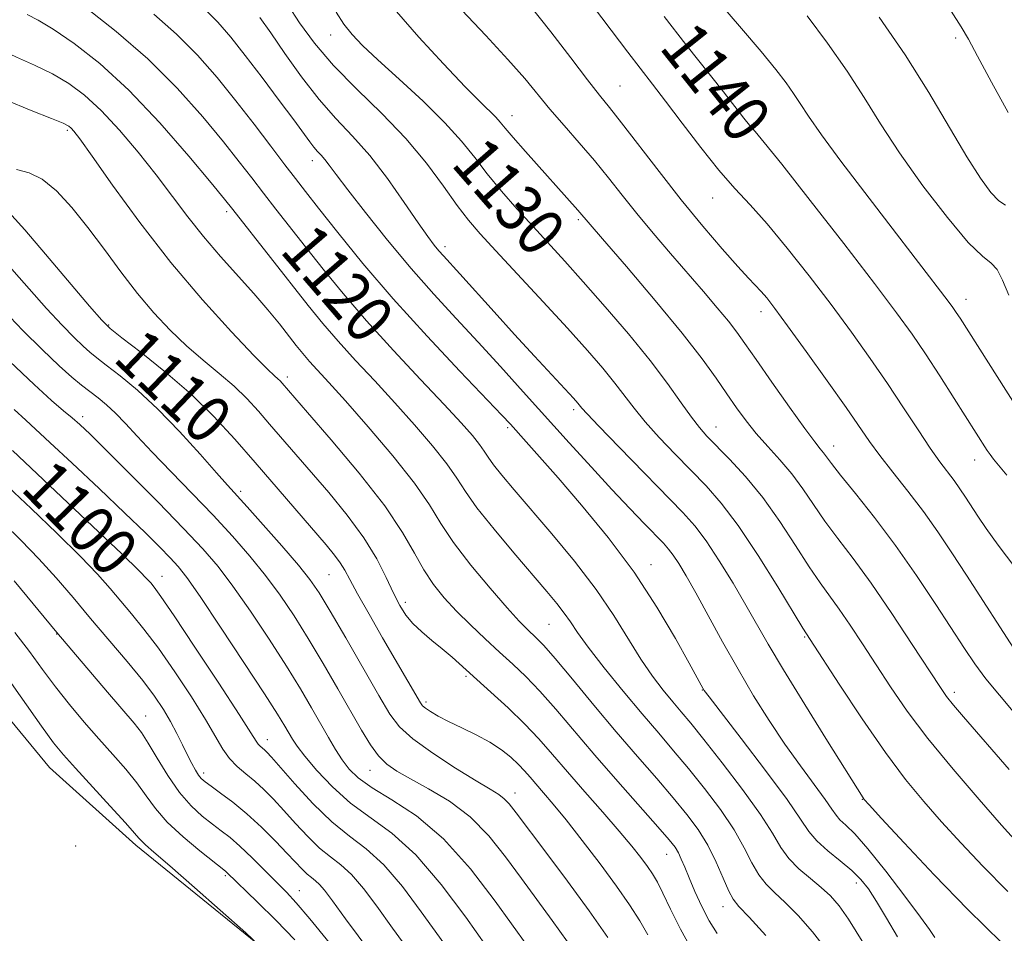
# Model space of a CAD drawing. Extents: x 2044800 to 2047700, y 327300 to 330200.
# Drawn here: x 2047118 to 2047284, y 328694 to 328848 of the extents above; entities that cross this region are included whole.
import ezdxf
from ezdxf.enums import TextEntityAlignment as Align

# ---------------------------------------------------------------- set-up
doc = ezdxf.new("R2010")
doc.units = 0
doc.header["$MEASUREMENT"] = 0
for name, color, linetype, lineweight in [('DTM HARD BREAKLINE', 7, 'Continuous', 0), ('DTM SPOT ELEVATION', 2, 'Continuous', 13), ('INDEX CONTOUR', 41, 'Continuous', 13), ('INDEX CONTOUR LABEL', 244, 'Continuous', 0), ('INTERMEDIATE CONTOUR', 44, 'Continuous', 0)]:
    doc.layers.add(name, color=color, linetype=linetype, lineweight=lineweight)
doc.styles.add('Style-ITALICS', font='ITALICS.shx')

msp = doc.modelspace()

# ---------------------------------------------------------------- linework, layer by layer
at = {"layer": 'DTM HARD BREAKLINE'}
msp.add_polyline3d([(2047417.44, 328318.97, 1099.59), (2047410.54, 328355.27, 1099.49), (2047379.65, 328421.54, 1098.16), (2047348.69, 328465.17, 1096.79), (2047323.29, 328498.84, 1094.96), (2047294.64, 328528.23, 1094.16), (2047274.8, 328554.53, 1093.03), (2047250.92, 328586.7, 1092.58), (2047224.18, 328617.89, 1091.35), (2047202.05, 328638.69, 1089.96), (2047183.55, 328667.89, 1090.37), (2047165.01, 328686.52, 1090.12), (2047137.38, 328708.92, 1089.57), (2047122.86, 328721.97, 1089), (2047104.98, 328743.63, 1088.14), (2047082.04, 328763.46, 1086.45), (2047057.54, 328772.44, 1085.82), (2047035.12, 328778.97, 1085.82), (2046995.99, 328782.75, 1083.83), (2046949.15, 328790.16, 1082.4), (2046909.84, 328798.88, 1081.84), (2046877.77, 328811.23, 1081.64)], dxfattribs=at)
at = {"layer": 'DTM SPOT ELEVATION'}
for p in [(2047170.17, 328845.23, 1129.34), (2047275.37, 328844.73, 1147.64), (2047218.9, 328836.65, 1136.94), (2047242.87, 328833.22, 1140.84), (2047200.73, 328831.68, 1132.64), (2047125.86, 328829.2, 1113.74), (2047167.12, 328824.09, 1123.44), (2047234.47, 328817.79, 1137.24), (2047152.66, 328815.5, 1117.64), (2047211.89, 328814.16, 1131.74), (2047189.43, 328809.6, 1126.44), (2047277.13, 328800.76, 1142.64), (2047242.59, 328798.69, 1135.44), (2047132.82, 328796.41, 1110.14), (2047162.89, 328787.67, 1114.44), (2047128.42, 328781.04, 1104.44), (2047211.08, 328782.19, 1125.64), (2047235.06, 328779.27, 1130.74), (2047200, 328779.19, 1121.74), (2047254.85, 328776.05, 1134.64), (2047278.56, 328773.72, 1139.34), (2047155.01, 328768.46, 1108.34), (2047224.09, 328756.09, 1122.64), (2047169.88, 328754.41, 1109.04), (2047141.77, 328754.13, 1100.74), (2047182.73, 328749.75, 1112.44), (2047124.06, 328744.45, 1093.94), (2047206.94, 328746.06, 1117.04), (2047249.96, 328743.94, 1127.84), (2047192.95, 328737.32, 1111.74), (2047232.75, 328735.02, 1121.94), (2047275.16, 328734.61, 1132.44), (2047186.24, 328733.02, 1110.34), (2047139.03, 328730.67, 1094.74), (2047159.55, 328726.68, 1100.64), (2047176.8, 328721.48, 1105.24), (2047148.78, 328721.08, 1096.44), (2047201.23, 328717.71, 1108.64), (2047259.69, 328716.63, 1125.94), (2047127.25, 328708.76, 1089.34), (2047226.73, 328707.39, 1113.24), (2047152.44, 328703.77, 1091.74), (2047258.64, 328702.55, 1121.44), (2047164.93, 328701.25, 1094.74), (2047236.2, 328698.55, 1115.34)]:
    msp.add_point(p, dxfattribs=at)
at = {"layer": 'INDEX CONTOUR'}
for points in [[(2047129.026, 328849.793, 1120), (2047134.093, 328845.838, 1120), (2047139.436, 328841.227, 1120), (2047144.372, 328836.297, 1120), (2047148.656, 328831.483, 1120), (2047152.151, 328827.249, 1120), (2047154.808, 328823.907, 1120)], [(2047171.1, 328849.061, 1130), (2047172.42, 328847.079, 1130), (2047173.789, 328845.327, 1130), (2047175.548, 328843.456, 1130), (2047178.112, 328841.03, 1130), (2047181.697, 328837.775, 1130), (2047185.726, 328834.072, 1130), (2047189.424, 328830.469, 1130), (2047192.227, 328827.365, 1130), (2047194.432, 328824.604, 1130), (2047196.546, 328821.88, 1130), (2047198.961, 328818.967, 1130), (2047201.602, 328815.952, 1130), (2047204.274, 328812.996, 1130), (2047209.58, 328807.204, 1130), (2047212.708, 328803.726, 1130), (2047216.407, 328799.516, 1130), (2047220.314, 328794.932, 1130), (2047223.939, 328790.476, 1130), (2047226.891, 328786.577, 1130), (2047229.179, 328783.368, 1130), (2047230.913, 328780.91, 1130), (2047232.248, 328779.168, 1130), (2047233.524, 328777.734, 1130), (2047237.339, 328773.869, 1130), (2047240.013, 328770.968, 1130), (2047242.899, 328767.437, 1130), (2047245.762, 328763.395, 1130), (2047248.425, 328759.311, 1130), (2047250.723, 328755.737, 1130), (2047252.568, 328753.045, 1130), (2047255.772, 328748.639, 1130), (2047257.623, 328745.933, 1130), (2047259.71, 328742.766, 1130), (2047261.976, 328739.272, 1130), (2047264.418, 328735.537, 1130), (2047267.244, 328731.447, 1130), (2047270.718, 328726.838, 1130), (2047274.934, 328721.698, 1130), (2047279.317, 328716.61, 1130), (2047283.122, 328712.303, 1130), (2047285.814, 328709.295, 1130)], [(2047226.302, 328848.331, 1140), (2047229.976, 328843.647, 1140), (2047236.306, 328835.651, 1140), (2047239.727, 328831.256, 1140), (2047240.696, 328830.048, 1140), (2047241.607, 328828.995, 1140), (2047243.154, 328827.167, 1140), (2047246.114, 328823.503, 1140), (2047250.912, 328817.405, 1140), (2047256.568, 328810.133, 1140), (2047261.744, 328803.41, 1140), (2047265.449, 328798.508, 1140), (2047268.063, 328794.897, 1140), (2047270.307, 328791.592, 1140), (2047272.728, 328787.876, 1140), (2047275.146, 328784.087, 1140), (2047280.693, 328775.348, 1140), (2047281.171, 328774.645, 1140), (2047281.745, 328773.884, 1140), (2047283.984, 328771.165, 1140)], [(2047154.808, 328823.907, 1120), (2047156.92, 328821.179, 1120), (2047158.869, 328818.64, 1120), (2047160.977, 328815.926, 1120), (2047165.957, 328809.584, 1120), (2047168.904, 328805.857, 1120), (2047172.286, 328801.71, 1120), (2047176.234, 328797.117, 1120), (2047180.75, 328792.149, 1120), (2047185.315, 328787.278, 1120), (2047189.28, 328783.078, 1120), (2047192.148, 328779.979, 1120), (2047194.042, 328777.833, 1120), (2047195.236, 328776.345, 1120), (2047196.013, 328775.225, 1120), (2047196.689, 328774.177, 1120), (2047197.586, 328772.908, 1120), (2047198.992, 328771.146, 1120), (2047201.043, 328768.714, 1120), (2047207.382, 328761.324, 1120), (2047211.232, 328756.672, 1120), (2047214.853, 328751.96, 1120), (2047217.834, 328747.58, 1120), (2047222.38, 328740.237, 1120), (2047224.346, 328737.363, 1120), (2047226.156, 328734.986, 1120), (2047227.758, 328733.038, 1120), (2047229.18, 328731.364, 1120), (2047230.783, 328729.453, 1120), (2047233.009, 328726.706, 1120), (2047236.106, 328722.771, 1120), (2047239.52, 328718.276, 1120), (2047242.505, 328714.099, 1120), (2047244.529, 328710.908, 1120), (2047245.936, 328708.547, 1120), (2047247.288, 328706.651, 1120), (2047249.003, 328704.92, 1120), (2047250.929, 328703.302, 1120), (2047252.77, 328701.807, 1120), (2047254.322, 328700.381, 1120), (2047255.754, 328698.723, 1120), (2047257.327, 328696.459, 1120), (2047261.476, 328689.784, 1120)], [(2047116.54, 328814.887, 1110), (2047118.694, 328812.439, 1110), (2047122.165, 328808.368, 1110), (2047129.593, 328799.605, 1110), (2047131.644, 328797.232, 1110), (2047133.078, 328795.829, 1110), (2047135.017, 328794.295, 1110), (2047138.269, 328791.789, 1110), (2047142.405, 328788.479, 1110), (2047146.679, 328784.788, 1110), (2047150.518, 328781.051, 1110), (2047154.026, 328777.255, 1110), (2047157.473, 328773.3, 1110), (2047169.404, 328759.442, 1110), (2047170.827, 328757.729, 1110), (2047171.795, 328756.425, 1110), (2047172.544, 328755.192, 1110), (2047173.395, 328753.605, 1110), (2047174.692, 328751.212, 1110), (2047176.645, 328747.762, 1110), (2047178.935, 328743.799, 1110), (2047185.277, 328732.865, 1110), (2047185.654, 328732.379, 1110), (2047186.164, 328731.96, 1110), (2047187.013, 328731.392, 1110), (2047188.283, 328730.645, 1110), (2047190.027, 328729.733, 1110), (2047192.235, 328728.673, 1110)], [(2047116.648, 328775.338, 1100), (2047130.111, 328762.601, 1100), (2047135.018, 328757.922, 1100), (2047137.948, 328755.079, 1100), (2047139.306, 328753.696, 1100), (2047139.897, 328753.026, 1100), (2047140.477, 328752.311, 1100), (2047141.611, 328750.747, 1100), (2047143.816, 328747.523, 1100), (2047147.341, 328742.236, 1100), (2047151.359, 328736.144, 1100), (2047154.773, 328730.919, 1100), (2047156.766, 328727.815, 1100), (2047157.646, 328726.421, 1100), (2047158.001, 328725.909, 1100), (2047158.312, 328725.584, 1100), (2047159.033, 328724.98, 1100), (2047159.462, 328724.576, 1100), (2047160.245, 328723.726, 1100), (2047164.173, 328719.231, 1100), (2047167.209, 328715.919, 1100), (2047170.384, 328712.823, 1100), (2047173.343, 328710.44, 1100), (2047176.182, 328708.287, 1100), (2047179.105, 328705.631, 1100), (2047182.246, 328701.973, 1100), (2047185.439, 328697.724, 1100), (2047191.115, 328689.794, 1100)], [(2047115.4, 328737.611, 1090), (2047121.531, 328728.91, 1090), (2047123.552, 328726.157, 1090), (2047125.218, 328724.106, 1090), (2047127.221, 328721.865, 1090), (2047133.071, 328715.499, 1090), (2047135.64, 328712.68, 1090), (2047137.163, 328710.954, 1090), (2047137.916, 328710.066, 1090), (2047138.376, 328709.559, 1090), (2047139.035, 328708.96, 1090), (2047140.426, 328707.762, 1090), (2047143.089, 328705.448, 1090), (2047147.262, 328701.777, 1090), (2047155.879, 328694.156, 1090), (2047158.024, 328692.144, 1090)], [(2047192.235, 328728.673, 1110), (2047194.652, 328727.502, 1110), (2047196.964, 328726.252, 1110), (2047198.915, 328724.965, 1110), (2047200.5, 328723.693, 1110), (2047201.778, 328722.499, 1110), (2047202.822, 328721.407, 1110), (2047203.773, 328720.329, 1110), (2047206.03, 328717.719, 1110), (2047207.649, 328715.814, 1110), (2047209.802, 328713.175, 1110), (2047212.542, 328709.684, 1110), (2047215.522, 328705.776, 1110), (2047218.291, 328702.023, 1110), (2047220.502, 328698.863, 1110), (2047222.212, 328696.201, 1110), (2047223.581, 328693.807, 1110)]]:
    msp.add_polyline3d(points, dxfattribs=at)
at = {"layer": 'INTERMEDIATE CONTOUR'}
for points in [[(2047233.095, 328853.59, 1142), (2047239.351, 328846.304, 1142), (2047242.621, 328842.442, 1142), (2047245.085, 328839.441, 1142), (2047246.825, 328837.196, 1142), (2047248.096, 328835.4, 1142), (2047249.196, 328833.705, 1142), (2047250.588, 328831.582, 1142), (2047252.776, 328828.46, 1142), (2047256.08, 328823.988, 1142), (2047260.065, 328818.722, 1142), (2047264.113, 328813.433, 1142), (2047274.107, 328800.46, 1142), (2047274.908, 328799.369, 1142), (2047275.476, 328798.537, 1142), (2047276.112, 328797.56, 1142), (2047287.154, 328780.282, 1142)], [(2047105.09, 328850.127, 1116), (2047108.593, 328846.809, 1116), (2047111.513, 328844.564, 1116), (2047114.295, 328842.931, 1116), (2047117.276, 328841.51, 1116), (2047120.36, 328840.136, 1116), (2047123.346, 328838.704, 1116), (2047126.098, 328837.092, 1116), (2047128.764, 328835.102, 1116), (2047131.559, 328832.522, 1116), (2047134.623, 328829.23, 1116), (2047137.791, 328825.497, 1116), (2047140.821, 328821.683, 1116), (2047143.548, 328818.073, 1116), (2047146.121, 328814.646, 1116), (2047148.763, 328811.3, 1116), (2047151.622, 328807.973, 1116), (2047157.259, 328801.709, 1116), (2047159.6, 328798.982, 1116), (2047161.544, 328796.606, 1116), (2047164.391, 328793.009, 1116)], [(2047149.052, 328849.54, 1124), (2047151.194, 328847.384, 1124), (2047153.364, 328844.87, 1124), (2047155.808, 328841.788, 1124), (2047158.651, 328838.072, 1124), (2047161.535, 328834.234, 1124), (2047163.979, 328830.935, 1124), (2047166.661, 328827.251, 1124), (2047167.361, 328826.346, 1124), (2047167.983, 328825.646, 1124), (2047168.596, 328824.996, 1124), (2047169.226, 328824.282, 1124), (2047169.956, 328823.336, 1124), (2047171.104, 328821.785, 1124), (2047173.057, 328819.206, 1124), (2047176.048, 328815.355, 1124), (2047179.757, 328810.718, 1124), (2047183.723, 328805.96, 1124), (2047187.574, 328801.598, 1124), (2047191.309, 328797.542, 1124), (2047195.021, 328793.553, 1124), (2047198.784, 328789.44, 1124), (2047202.603, 328785.208, 1124), (2047210.333, 328776.618, 1124), (2047214.071, 328772.507, 1124), (2047217.52, 328768.766, 1124), (2047220.535, 328765.564, 1124), (2047223.026, 328762.972, 1124), (2047226.188, 328759.727, 1124), (2047227.071, 328758.746, 1124), (2047227.848, 328757.717, 1124), (2047228.779, 328756.293, 1124), (2047230.001, 328754.241, 1124), (2047231.627, 328751.356, 1124), (2047236.151, 328743.111, 1124), (2047238.753, 328738.5, 1124), (2047241.38, 328734.062, 1124), (2047244.01, 328729.869, 1124), (2047246.652, 328725.925, 1124), (2047249.264, 328722.269, 1124), (2047253.439, 328716.624, 1124), (2047254.559, 328714.997, 1124), (2047255.254, 328713.963, 1124), (2047255.909, 328713.177, 1124), (2047256.878, 328712.274, 1124), (2047258.385, 328710.802, 1124), (2047260.622, 328708.29, 1124), (2047263.627, 328704.523, 1124), (2047266.812, 328700.327, 1124), (2047269.436, 328696.786, 1124), (2047270.95, 328694.708, 1124), (2047271.894, 328693.371, 1124)], [(2047162.988, 328850.331, 1128), (2047164.95, 328847.284, 1128), (2047167.471, 328843.845, 1128), (2047170.669, 328840.102, 1128), (2047174.562, 328836.139, 1128), (2047178.769, 328832.027, 1128), (2047182.811, 328827.832, 1128), (2047186.294, 328823.666, 1128), (2047189.173, 328819.806, 1128), (2047191.485, 328816.569, 1128), (2047193.367, 328814.095, 1128), (2047195.328, 328811.798, 1128), (2047197.972, 328808.914, 1128), (2047205.948, 328800.339, 1128), (2047210.047, 328795.89, 1128), (2047213.396, 328792.174, 1128), (2047216.007, 328789.163, 1128), (2047218.04, 328786.675, 1128), (2047221.264, 328782.431, 1128), (2047223.121, 328780.158, 1128), (2047225.497, 328777.519, 1128), (2047228.194, 328774.688, 1128), (2047233.412, 328769.349, 1128), (2047235.937, 328766.479, 1128), (2047238.79, 328762.691, 1128), (2047242.122, 328757.673, 1128), (2047245.439, 328752.366, 1128), (2047249.665, 328745.434, 1128), (2047250.879, 328743.52, 1128), (2047255.753, 328736.022, 1128), (2047259.626, 328730.177, 1128), (2047263.551, 328724.492, 1128), (2047266.965, 328719.938, 1128), (2047270.012, 328716.252, 1128), (2047273.022, 328712.859, 1128), (2047276.288, 328709.274, 1128), (2047279.96, 328705.378, 1128), (2047284.152, 328701.144, 1128)], [(2047181.275, 328849.185, 1132), (2047185.013, 328844.888, 1132), (2047189.151, 328840.387, 1132), (2047192.832, 328836.522, 1132), (2047195.401, 328833.921, 1132), (2047197.989, 328831.385, 1132), (2047198.713, 328830.586, 1132), (2047199.55, 328829.577, 1132), (2047200.885, 328827.996, 1132), (2047202.955, 328825.63, 1132), (2047211.764, 328815.782, 1132), (2047215.933, 328810.918, 1132), (2047219.949, 328806.256, 1132), (2047224.806, 328800.559, 1132), (2047229.359, 328795.067, 1132), (2047232.729, 328790.747, 1132), (2047235.091, 328787.471, 1132), (2047236.883, 328784.839, 1132), (2047238.493, 328782.499, 1132), (2047240.099, 328780.309, 1132), (2047241.829, 328778.176, 1132), (2047243.763, 328776.014, 1132), (2047245.8, 328773.773, 1132), (2047247.789, 328771.408, 1132), (2047249.634, 328768.888, 1132), (2047251.44, 328766.227, 1132), (2047253.366, 328763.451, 1132), (2047255.557, 328760.524, 1132), (2047258.121, 328757.154, 1132), (2047261.154, 328752.989, 1132), (2047264.637, 328747.904, 1132), (2047268.086, 328742.686, 1132), (2047272.691, 328735.609, 1132), (2047273.86, 328733.924, 1132), (2047275.024, 328732.456, 1132), (2047276.679, 328730.516, 1132), (2047284.41, 328721.671, 1132)], [(2047192.253, 328849.387, 1134), (2047196.278, 328845.156, 1134), (2047200.019, 328841.135, 1134), (2047202.837, 328837.924, 1134), (2047207.1, 328832.758, 1134), (2047209.467, 328830.006, 1134), (2047212.03, 328827.073, 1134), (2047214.565, 328824.107, 1134), (2047216.924, 328821.207, 1134), (2047219.237, 328818.288, 1134), (2047221.709, 328815.208, 1134), (2047224.473, 328811.888, 1134), (2047227.398, 328808.465, 1134), (2047232.944, 328802.049, 1134), (2047235.261, 328799.339, 1134), (2047237.127, 328797.085, 1134), (2047238.543, 328795.255, 1134), (2047239.922, 328793.322, 1134), (2047241.782, 328790.634, 1134), (2047244.44, 328786.819, 1134), (2047247.405, 328782.606, 1134), (2047249.984, 328779.007, 1134), (2047251.656, 328776.765, 1134), (2047252.593, 328775.588, 1134), (2047253.138, 328774.925, 1134), (2047254.473, 328773.126, 1134), (2047256.008, 328771.165, 1134), (2047258.498, 328768.077, 1134), (2047261.698, 328764.038, 1134), (2047265.24, 328759.341, 1134), (2047268.775, 328754.314, 1134), (2047272.038, 328749.432, 1134), (2047276.876, 328741.984, 1134), (2047278.632, 328739.399, 1134), (2047280.478, 328736.924, 1134), (2047282.745, 328734.13, 1134), (2047288.204, 328727.632, 1134)], [(2047203.767, 328850.119, 1136), (2047207.242, 328845.769, 1136), (2047210.613, 328841.383, 1136), (2047213.434, 328837.684, 1136), (2047215.442, 328835.121, 1136), (2047217.122, 328833.032, 1136), (2047219.14, 328830.479, 1136), (2047225.467, 328822.26, 1136), (2047229.202, 328817.517, 1136), (2047232.838, 328813.082, 1136), (2047236.094, 328809.258, 1136), (2047238.709, 328806.295, 1136), (2047240.515, 328804.331, 1136), (2047242.636, 328802.094, 1136), (2047243.576, 328800.985, 1136), (2047244.92, 328799.236, 1136), (2047247.06, 328796.321, 1136), (2047250.195, 328791.986, 1136), (2047253.742, 328787.035, 1136), (2047256.923, 328782.538, 1136), (2047260.893, 328776.817, 1136), (2047262.622, 328774.471, 1136), (2047264.817, 328771.673, 1136), (2047267.347, 328768.473, 1136), (2047269.94, 328765.075, 1136), (2047272.391, 328761.628, 1136), (2047274.763, 328758.082, 1136), (2047277.19, 328754.336, 1136), (2047285.653, 328741.212, 1136)], [(2047214.276, 328850.194, 1138), (2047217.411, 328846.041, 1138), (2047220.228, 328842.337, 1138), (2047224.367, 328836.974, 1138), (2047226.549, 328834.109, 1138), (2047229.333, 328830.405, 1138), (2047232.461, 328826.307, 1138), (2047235.518, 328822.495, 1138), (2047238.223, 328819.421, 1138), (2047240.816, 328816.633, 1138), (2047243.668, 328813.452, 1138), (2047247.035, 328809.388, 1138), (2047250.718, 328804.708, 1138), (2047254.402, 328799.865, 1138), (2047257.834, 328795.229, 1138), (2047260.992, 328790.824, 1138), (2047263.917, 328786.587, 1138), (2047266.627, 328782.509, 1138), (2047269.053, 328778.795, 1138), (2047271.106, 328775.703, 1138), (2047272.732, 328773.397, 1138), (2047275.102, 328770.251, 1138), (2047276.085, 328768.869, 1138), (2047277.037, 328767.446, 1138), (2047279.093, 328764.276, 1138), (2047280.518, 328762.185, 1138), (2047282.553, 328759.367, 1138), (2047285.315, 328755.679, 1138)], [(2047274.639, 328849.247, 1148), (2047276.321, 328846.621, 1148), (2047277.526, 328844.511, 1148), (2047279.045, 328841.668, 1148), (2047281.419, 328837.27, 1148), (2047284.202, 328832.199, 1148)], [(2047119.1, 328848.683, 1118), (2047120.939, 328847.741, 1118), (2047123.502, 328846.218, 1118), (2047127.001, 328843.827, 1118), (2047131.306, 328840.43, 1118), (2047136.212, 328835.928, 1118), (2047141.421, 328830.428, 1118), (2047146.283, 328824.852, 1118), (2047150.06, 328820.331, 1118), (2047152.302, 328817.605, 1118), (2047153.708, 328815.856, 1118), (2047166.418, 328799.725, 1118), (2047168.866, 328796.711, 1118), (2047171.434, 328793.719, 1118), (2047174.37, 328790.487, 1118), (2047177.6, 328787.015, 1118), (2047180.974, 328783.368, 1118), (2047184.314, 328779.648, 1118), (2047187.343, 328776.118, 1118), (2047189.76, 328773.076, 1118), (2047191.431, 328770.668, 1118), (2047192.883, 328768.416, 1118), (2047194.812, 328765.688, 1118)], [(2047140.397, 328848.718, 1122), (2047144.244, 328845.384, 1122), (2047147.794, 328841.827, 1122), (2047151.088, 328838.073, 1122), (2047154.242, 328834.166, 1122), (2047157.314, 328830.208, 1122), (2047160.133, 328826.502, 1122), (2047162.474, 328823.403, 1122), (2047164.251, 328821.073, 1122), (2047165.939, 328818.902, 1122), (2047168.152, 328816.083, 1122), (2047171.38, 328812.001, 1122), (2047175.612, 328806.808, 1122), (2047180.717, 328800.846, 1122), (2047186.426, 328794.543, 1122), (2047191.941, 328788.665, 1122), (2047198.975, 328781.29, 1122), (2047200.425, 328779.736, 1122), (2047203.109, 328776.767, 1122), (2047205.358, 328774.246, 1122), (2047208.451, 328770.733, 1122), (2047212.426, 328766.127, 1122), (2047216.867, 328760.708, 1122), (2047221.248, 328754.853, 1122), (2047225.106, 328748.979, 1122), (2047228.24, 328743.672, 1122), (2047230.514, 328739.56, 1122), (2047231.868, 328737.073, 1122)], [(2047158.282, 328848.164, 1126), (2047160.085, 328845.592, 1126), (2047162.489, 328842.11, 1126), (2047165.292, 328838.179, 1126), (2047168.22, 328834.404, 1126), (2047171.064, 328831.202, 1126), (2047173.87, 328828.232, 1126), (2047176.748, 328824.966, 1126), (2047179.737, 328821.081, 1126), (2047182.575, 328817.075, 1126), (2047184.927, 328813.65, 1126), (2047186.557, 328811.324, 1126), (2047187.628, 328809.887, 1126), (2047188.401, 328808.944, 1126), (2047189.15, 328808.096, 1126), (2047191.913, 328805.055, 1126), (2047197.698, 328798.626, 1126), (2047201.15, 328794.821, 1126), (2047204.492, 328791.186, 1126), (2047211.065, 328784.105, 1126), (2047211.786, 328783.303, 1126), (2047212.482, 328782.453, 1126), (2047213.348, 328781.494, 1126), (2047215.328, 328779.406, 1126), (2047218.746, 328775.87, 1126), (2047229.437, 328764.91, 1126), (2047231.475, 328762.632, 1126), (2047233.376, 328760.111, 1126), (2047235.577, 328756.773, 1126), (2047237.917, 328752.975, 1126), (2047240.087, 328749.299, 1126), (2047243.847, 328742.74, 1126), (2047246.427, 328738.394, 1126), (2047249.978, 328732.592, 1126), (2047253.813, 328726.413, 1126), (2047259.797, 328716.868, 1126), (2047260.006, 328716.614, 1126), (2047260.833, 328715.699, 1126), (2047262.923, 328713.415, 1126), (2047266.705, 328709.304, 1126), (2047271.758, 328703.923, 1126), (2047277.449, 328698.078, 1126), (2047283.176, 328692.487, 1126)], [(2047250.382, 328848.457, 1144), (2047253.828, 328843.836, 1144), (2047257.105, 328839.159, 1144), (2047259.957, 328834.732, 1144), (2047262.734, 328830.28, 1144), (2047265.942, 328825.385, 1144), (2047269.875, 328819.867, 1144), (2047273.984, 328814.512, 1144), (2047277.508, 328810.337, 1144), (2047279.887, 328808.021, 1144), (2047281.358, 328806.853, 1144), (2047282.357, 328805.78, 1144), (2047283.274, 328803.967, 1144), (2047284.31, 328801.456, 1144)], [(2047262.525, 328848.256, 1146), (2047266.875, 328841.922, 1146), (2047270.875, 328835.553, 1146), (2047277.266, 328824.726, 1146), (2047279.544, 328821.131, 1146), (2047281.299, 328818.748, 1146), (2047282.667, 328817.329, 1146), (2047283.781, 328816.617, 1146)], [(2047115.451, 328834.337, 1114), (2047119.782, 328832.531, 1114), (2047123.189, 328831.191, 1114), (2047125.182, 328830.374, 1114), (2047126.106, 328829.912, 1114), (2047126.516, 328829.582, 1114), (2047126.958, 328829.074, 1114), (2047127.953, 328827.741, 1114), (2047130.012, 328824.85, 1114), (2047133.484, 328819.945, 1114), (2047138.06, 328813.675, 1114), (2047143.264, 328806.965, 1114), (2047148.6, 328800.663, 1114), (2047153.476, 328795.296, 1114), (2047157.276, 328791.312, 1114), (2047159.578, 328788.985, 1114), (2047160.729, 328787.88, 1114), (2047161.271, 328787.394, 1114), (2047161.66, 328787.017, 1114), (2047162.011, 328786.638, 1114), (2047166.301, 328781.702, 1114), (2047170.276, 328777.108, 1114), (2047174.986, 328771.491, 1114), (2047179.277, 328766, 1114), (2047182.278, 328761.541, 1114), (2047184.277, 328758.051, 1114), (2047185.849, 328755.223, 1114), (2047187.48, 328752.776, 1114), (2047189.309, 328750.519, 1114), (2047191.384, 328748.288, 1114), (2047193.717, 328745.966, 1114), (2047196.174, 328743.632, 1114), (2047198.579, 328741.415, 1114), (2047200.821, 328739.371, 1114), (2047203.028, 328737.273, 1114), (2047205.39, 328734.822, 1114), (2047208.073, 328731.782, 1114), (2047214.643, 328724.057, 1114), (2047218.511, 328719.62, 1114), (2047225.276, 328711.974, 1114), (2047227.152, 328709.815, 1114), (2047228.147, 328708.551, 1114), (2047228.704, 328707.628, 1114), (2047229.202, 328706.569, 1114), (2047229.782, 328705.192, 1114), (2047230.527, 328703.39, 1114), (2047231.497, 328701.121, 1114), (2047232.644, 328698.621, 1114), (2047233.903, 328696.192, 1114), (2047235.255, 328694.024, 1114)], [(2047117.298, 328822.596, 1112), (2047119.424, 328822.036, 1112), (2047121.641, 328820.996, 1112), (2047124.05, 328819.025, 1112), (2047126.628, 328816.23, 1112), (2047129.325, 328812.859, 1112), (2047132.09, 328809.159, 1112), (2047134.884, 328805.377, 1112), (2047137.669, 328801.76, 1112), (2047140.418, 328798.5, 1112), (2047143.157, 328795.586, 1112), (2047145.921, 328792.952, 1112), (2047148.718, 328790.536, 1112), (2047151.431, 328788.282, 1112), (2047153.914, 328786.137, 1112), (2047156.071, 328784.049, 1112), (2047158.016, 328781.948, 1112), (2047159.913, 328779.773, 1112), (2047169.849, 328768.253, 1112), (2047172.981, 328764.434, 1112), (2047175.786, 328760.623, 1112), (2047177.948, 328757.073, 1112), (2047179.549, 328753.929, 1112), (2047180.772, 328751.307, 1112), (2047181.799, 328749.265, 1112), (2047182.818, 328747.64, 1112), (2047184.014, 328746.211, 1112)], [(2047115.702, 328806.799, 1108), (2047122.374, 328799.23, 1108), (2047124.965, 328796.408, 1108), (2047126.982, 328794.342, 1108), (2047128.504, 328792.882, 1108), (2047129.668, 328791.845, 1108), (2047130.833, 328790.903, 1108), (2047132.415, 328789.692, 1108), (2047134.727, 328787.905, 1108), (2047137.685, 328785.452, 1108), (2047141.104, 328782.3, 1108), (2047144.749, 328778.534, 1108), (2047148.2, 328774.728, 1108), (2047150.979, 328771.574, 1108), (2047152.823, 328769.503, 1108), (2047156.12, 328765.868, 1108), (2047158.842, 328762.822, 1108), (2047161.962, 328759.281, 1108), (2047164.741, 328756.049, 1108), (2047166.682, 328753.639, 1108), (2047168.236, 328751.377, 1108), (2047170.094, 328748.295, 1108), (2047172.722, 328743.784, 1108), (2047178.286, 328734.111, 1108), (2047180.132, 328730.978, 1108), (2047181.773, 328728.804, 1108), (2047184.011, 328726.802, 1108), (2047187.366, 328724.398, 1108), (2047191.219, 328721.873, 1108), (2047194.665, 328719.726, 1108), (2047197.019, 328718.309, 1108), (2047198.461, 328717.425, 1108), (2047199.394, 328716.732, 1108), (2047200.225, 328715.869, 1108), (2047201.399, 328714.374, 1108), (2047206.411, 328707.748, 1108), (2047210.071, 328702.874, 1108), (2047213.718, 328697.88, 1108), (2047216.824, 328693.404, 1108)], [(2047115.155, 328798.854, 1106), (2047118.379, 328795.514, 1106), (2047121.62, 328792.297, 1106), (2047124.47, 328789.585, 1106), (2047126.634, 328787.646, 1106), (2047128.272, 328786.29, 1106), (2047131.033, 328784.163, 1106), (2047132.46, 328782.988, 1106), (2047133.978, 328781.592, 1106), (2047135.645, 328779.873, 1106), (2047137.637, 328777.721, 1106), (2047140.159, 328775.026, 1106), (2047143.322, 328771.745, 1106), (2047146.856, 328768.108, 1106), (2047150.396, 328764.418, 1106), (2047153.645, 328760.909, 1106), (2047156.577, 328757.558, 1106), (2047159.235, 328754.275, 1106), (2047161.677, 328750.961, 1106), (2047164.022, 328747.474, 1106), (2047166.408, 328743.665, 1106), (2047168.913, 328739.477, 1106), (2047171.379, 328735.243, 1106), (2047175.392, 328728.239, 1106), (2047176.885, 328725.791, 1106), (2047178.231, 328723.937, 1106), (2047179.615, 328722.542, 1106), (2047181.306, 328721.346, 1106), (2047183.599, 328720.055, 1106), (2047186.657, 328718.413, 1106), (2047190.158, 328716.312, 1106), (2047193.655, 328713.678, 1106), (2047196.795, 328710.494, 1106), (2047199.625, 328706.957, 1106), (2047202.286, 328703.32, 1106), (2047207.489, 328696.256, 1106), (2047210.06, 328692.656, 1106)], [(2047164.391, 328793.009, 1116), (2047165.503, 328791.639, 1116), (2047166.634, 328790.321, 1116), (2047169.885, 328786.753, 1116), (2047172.668, 328783.657, 1116), (2047176.479, 328779.317, 1116), (2047180.644, 328774.403, 1116), (2047184.285, 328769.806, 1116), (2047186.805, 328766.161, 1116), (2047188.731, 328763.057, 1116), (2047190.869, 328759.827, 1116), (2047193.778, 328756.029, 1116), (2047197.017, 328752.13, 1116), (2047199.9, 328748.824, 1116), (2047201.908, 328746.621, 1116), (2047203.193, 328745.303, 1116), (2047204.904, 328743.701, 1116), (2047206.063, 328742.488, 1116), (2047207.967, 328740.306, 1116), (2047210.878, 328736.824, 1116), (2047214.468, 328732.497, 1116), (2047218.261, 328727.977, 1116), (2047221.844, 328723.809, 1116), (2047225.069, 328720.108, 1116), (2047227.854, 328716.885, 1116), (2047230.15, 328714.101, 1116), (2047232.04, 328711.531, 1116), (2047233.646, 328708.904, 1116), (2047235.059, 328706.067, 1116), (2047236.258, 328703.344, 1116), (2047237.195, 328701.181, 1116), (2047237.919, 328699.809, 1116), (2047238.872, 328698.616, 1116), (2047240.596, 328696.777, 1116), (2047243.415, 328693.725, 1116)], [(2047116.203, 328790.294, 1104), (2047120.252, 328786.429, 1104), (2047123.209, 328783.74, 1104), (2047125.231, 328782.018, 1104), (2047126.687, 328780.822, 1104), (2047127.991, 328779.69, 1104), (2047129.698, 328778.07, 1104), (2047132.409, 328775.388, 1104), (2047136.458, 328771.33, 1104), (2047141.128, 328766.61, 1104), (2047145.436, 328762.198, 1104), (2047148.674, 328758.769, 1104), (2047151.221, 328755.808, 1104), (2047153.729, 328752.501, 1104), (2047156.671, 328748.282, 1104), (2047159.808, 328743.571, 1104), (2047162.722, 328739.034, 1104), (2047165.092, 328735.199, 1104), (2047166.968, 328732.031, 1104), (2047169.826, 328727.035, 1104), (2047171.016, 328725.007, 1104), (2047172.132, 328723.249, 1104), (2047173.292, 328721.708, 1104), (2047174.832, 328720.216, 1104), (2047177.143, 328718.577, 1104), (2047180.489, 328716.565, 1104), (2047184.622, 328713.831, 1104), (2047189.167, 328709.996, 1104), (2047193.737, 328704.932, 1104), (2047197.896, 328699.517, 1104), (2047203.353, 328691.85, 1104)], [(2047116.936, 328782.237, 1102), (2047118.863, 328780.42, 1102), (2047122.937, 328776.694, 1102), (2047126.701, 328773.183, 1102), (2047131.215, 328768.927, 1102), (2047135.545, 328764.801, 1102), (2047138.945, 328761.505, 1102), (2047141.425, 328759.044, 1102), (2047143.187, 328757.248, 1102), (2047144.506, 328755.82, 1102), (2047145.965, 328753.957, 1102), (2047148.223, 328750.728, 1102), (2047151.667, 328745.604, 1102), (2047155.594, 328739.668, 1102), (2047159.037, 328734.403, 1102), (2047161.26, 328730.935, 1102), (2047162.486, 328728.947, 1102), (2047163.754, 328726.772, 1102), (2047164.545, 328725.589, 1102), (2047165.838, 328723.896, 1102), (2047167.845, 328721.499, 1102), (2047170.465, 328718.716, 1102), (2047173.515, 328715.99, 1102), (2047180.499, 328710.916, 1102)], [(2047115.971, 328769.139, 1098), (2047119.77, 328765.539, 1098), (2047124.097, 328761.394, 1098), (2047128.052, 328757.507, 1098), (2047130.96, 328754.484, 1098), (2047133.066, 328752.127, 1098), (2047136.68, 328747.853, 1098), (2047138.76, 328745.279, 1098), (2047141.18, 328742.06, 1098), (2047143.952, 328738.091, 1098), (2047146.742, 328733.875, 1098), (2047149.129, 328730.073, 1098), (2047152.041, 328725.088, 1098), (2047153.155, 328723.498, 1098), (2047154.444, 328722.16, 1098), (2047155.894, 328720.924, 1098), (2047157.417, 328719.666, 1098), (2047158.953, 328718.272, 1098), (2047160.557, 328716.663, 1098), (2047162.314, 328714.77, 1098), (2047164.271, 328712.587, 1098), (2047166.319, 328710.366, 1098), (2047168.31, 328708.423, 1098), (2047170.143, 328706.946, 1098), (2047171.903, 328705.611, 1098), (2047173.715, 328703.966, 1098), (2047175.703, 328701.643, 1098), (2047177.969, 328698.623, 1098), (2047180.609, 328694.972, 1098), (2047186.862, 328686.388, 1098)], [(2047194.812, 328765.688, 1118), (2047197.681, 328762.075, 1118), (2047201.031, 328758.075, 1118), (2047206.56, 328751.62, 1118), (2047208.267, 328749.578, 1118), (2047209.507, 328747.974, 1118), (2047210.532, 328746.48, 1118), (2047211.736, 328744.698, 1118), (2047213.547, 328742.21, 1118), (2047216.231, 328738.77, 1118), (2047219.427, 328734.825, 1118), (2047222.612, 328730.995, 1118), (2047225.394, 328727.731, 1118), (2047227.911, 328724.799, 1118), (2047230.432, 328721.796, 1118), (2047233.127, 328718.436, 1118), (2047235.78, 328714.903, 1118), (2047238.075, 328711.501, 1118), (2047239.794, 328708.487, 1118), (2047241.097, 328705.945, 1118), (2047242.241, 328703.916, 1118), (2047243.461, 328702.365, 1118), (2047244.901, 328700.959, 1118), (2047246.683, 328699.292, 1118), (2047248.869, 328697.054, 1118), (2047251.274, 328694.326, 1118), (2047253.653, 328691.288, 1118)], [(2047115.12, 328763.085, 1096), (2047118.084, 328760.188, 1096), (2047121.087, 328757.092, 1096), (2047123.975, 328753.889, 1096), (2047126.825, 328750.559, 1096), (2047129.775, 328747.057, 1096), (2047135.91, 328739.81, 1096), (2047138.543, 328736.598, 1096), (2047140.554, 328733.964, 1096), (2047142.057, 328731.758, 1096), (2047143.252, 328729.738, 1096), (2047144.306, 328727.728, 1096), (2047145.251, 328725.792, 1096), (2047146.081, 328724.061, 1096), (2047146.798, 328722.638, 1096), (2047147.41, 328721.526, 1096), (2047147.93, 328720.704, 1096), (2047148.407, 328720.116, 1096), (2047149.04, 328719.563, 1096), (2047150.064, 328718.813, 1096), (2047151.649, 328717.673, 1096), (2047153.698, 328716.123, 1096), (2047156.046, 328714.181, 1096), (2047158.516, 328711.918, 1096), (2047160.878, 328709.595, 1096), (2047162.887, 328707.523, 1096), (2047165.429, 328704.812, 1096), (2047166.237, 328704.023, 1096), (2047166.945, 328703.451, 1096), (2047167.624, 328702.936, 1096), (2047168.326, 328702.3, 1096), (2047169.157, 328701.317, 1096), (2047170.473, 328699.558, 1096), (2047172.688, 328696.541, 1096), (2047185.478, 328679.353, 1096)], [(2047116.905, 328753.39, 1094), (2047124.085, 328744.719, 1094), (2047132.602, 328734.679, 1094), (2047137.097, 328729.417, 1094), (2047138.318, 328727.859, 1094), (2047139.475, 328726.089, 1094), (2047140.975, 328723.561, 1094), (2047142.778, 328720.608, 1094), (2047144.733, 328717.783, 1094), (2047146.7, 328715.521, 1094), (2047148.58, 328713.794, 1094), (2047150.284, 328712.454, 1094), (2047151.776, 328711.333, 1094), (2047153.242, 328710.179, 1094), (2047154.919, 328708.719, 1094), (2047156.951, 328706.788, 1094), (2047159.117, 328704.645, 1094), (2047162.723, 328701.024, 1094), (2047164.403, 328699.214, 1094), (2047166.696, 328696.528, 1094), (2047169.956, 328692.538, 1094)], [(2047184.014, 328746.211, 1112), (2047185.517, 328744.8, 1112), (2047187.219, 328743.377, 1112), (2047188.953, 328741.957, 1112), (2047190.622, 328740.519, 1112), (2047197.168, 328734.637, 1112), (2047200.047, 328732.007, 1112), (2047202.814, 328729.339, 1112), (2047205.23, 328726.783, 1112), (2047207.52, 328724.172, 1112), (2047210.024, 328721.259, 1112), (2047212.952, 328717.91, 1112), (2047216.005, 328714.441, 1112), (2047218.749, 328711.282, 1112), (2047220.855, 328708.765, 1112), (2047222.385, 328706.834, 1112), (2047223.5, 328705.336, 1112), (2047224.369, 328704.075, 1112), (2047225.177, 328702.699, 1112), (2047226.118, 328700.811, 1112), (2047227.37, 328698.123, 1112), (2047229.04, 328694.754, 1112), (2047231.223, 328690.931, 1112)], [(2047117.021, 328744.695, 1092), (2047119.465, 328741.475, 1092), (2047121.684, 328738.465, 1092), (2047123.891, 328735.53, 1092), (2047126.247, 328732.57, 1092), (2047128.705, 328729.634, 1092), (2047131.164, 328726.805, 1092), (2047133.527, 328724.153, 1092), (2047135.692, 328721.683, 1092), (2047137.558, 328719.385, 1092), (2047139.111, 328717.225, 1092), (2047140.678, 328715.077, 1092), (2047142.674, 328712.793, 1092), (2047145.33, 328710.314, 1092), (2047148.162, 328707.948, 1092), (2047152.47, 328704.556, 1092), (2047152.725, 328704.339, 1092), (2047157.833, 328699.388, 1092), (2047160.986, 328696.265, 1092), (2047164.168, 328692.968, 1092)], [(2047231.868, 328737.073, 1122), (2047232.53, 328735.85, 1122), (2047232.81, 328735.335, 1122), (2047233.067, 328734.928, 1122), (2047233.868, 328733.858, 1122), (2047239.294, 328726.838, 1122), (2047243.395, 328721.476, 1122), (2047246.995, 328716.618, 1122), (2047249.27, 328713.314, 1122), (2047250.681, 328711.213, 1122), (2047252.012, 328709.617, 1122), (2047253.843, 328707.966, 1122), (2047255.95, 328706.26, 1122), (2047257.912, 328704.64, 1122), (2047259.425, 328703.16, 1122), (2047260.693, 328701.546, 1122), (2047262.043, 328699.439, 1122), (2047263.711, 328696.63, 1122), (2047265.575, 328693.514, 1122)], [(2047180.499, 328710.916, 1102), (2047184.495, 328707.297, 1102), (2047188.79, 328702.303, 1102), (2047192.909, 328696.825, 1102), (2047199.898, 328686.927, 1102)]]:
    msp.add_polyline3d(points, dxfattribs=at)

# ---------------------------------------------------------------- texts
at = {"layer": 'INDEX CONTOUR LABEL', "style": 'Style-ITALICS', "width": 0.875}
for s, rotation, p in [('1140', 308.6, (2047228.448, 328845.595, 1140)), ('1130', 311.1, (2047193.287, 328826.038, 1130)), ('1120', 310.8, (2047164.491, 328811.448, 1120)), ('1110', 316.2, (2047136.116, 328793.448, 1110)), ('1100', 314.4, (2047120.667, 328771.542, 1100))]:
    msp.add_text(s, height=8, rotation=rotation, dxfattribs=at).set_placement(p, align=Align.MIDDLE_LEFT)

doc.saveas('drawing.dxf')
